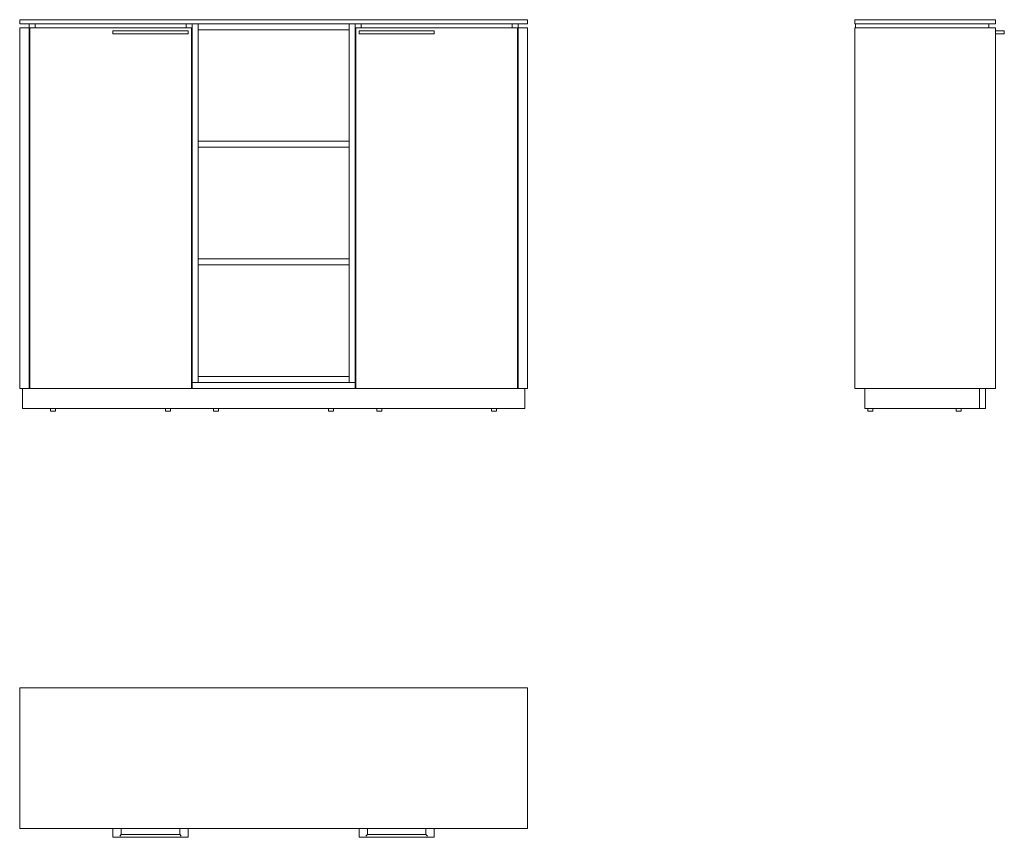
# Model space of a CAD drawing. Units: millimetres. Extents: x 0 to 2947, y -447 to 2000.
import ezdxf

# ---------------------------------------------------------------- set-up
doc = ezdxf.new("R2010")
doc.units = ezdxf.units.MM

# ---------------------------------------------------------------- blocks, each defined once
blk = doc.blocks.new('TOP_2D_X3679')
at = {"linetype": 'Continuous', "lineweight": 0}
for p, q in [((0, 0), (1520, 0)), ((0, -421), (0, 0)), ((1520, 0), (1520, -421)), ((1520, -421), (0, -421)), ((279, -447), (279, -421)), ((304, -439), (299.5, -443.5)), ((304, -421), (304, -439)), ((479, -439), (304, -439)), ((479, -439), (479, -421)), ((483.5, -443.5), (479, -439)), ((504, -421), (504, -447)), ((1016, -447), (1016, -421)), ((1041, -439), (1036.5, -443.5)), ((1041, -421), (1041, -439)), ((1216, -439), (1041, -439)), ((1216, -439), (1216, -421)), ((1220.5, -443.5), (1216, -439)), ((1241, -421), (1241, -447)), ((504, -447), (279, -447)), ((1241, -447), (1016, -447))]:
    blk.add_line(p, q, dxfattribs=at)
blk = doc.blocks.new('FRONT_2D_X3679')
at = {"linetype": 'Continuous', "lineweight": 0}
for p, q in [((0, 0), (0, -12)), ((1520, 0), (0, 0)), ((0, -12), (1520, -12)), ((28, -24), (0, -24)), ((0, -24), (0, -1104)), ((28, -12), (28, -24)), ((28, -24), (28, -1104)), ((30, -24), (514, -24)), ((30, -1104), (30, -24)), ((46, -24), (46, -12)), ((46, -12), (46, -24)), ((498, -12), (498, -24)), ((498, -12), (498, -24)), ((514, -24), (514, -1104)), ((516, -1086), (516, -12)), ((516, -12), (516, -1086)), ((534, -1086), (534, -12)), ((534, -12), (534, -30)), ((986, -12), (986, -1086)), ((986, -12), (986, -30)), ((1004, -1086), (1004, -12)), ((1004, -12), (1004, -1086)), ((1006, -24), (1490, -24)), ((1006, -1104), (1006, -24)), ((1022, -24), (1022, -12)), ((1022, -12), (1022, -24)), ((1474, -12), (1474, -24)), ((1474, -12), (1474, -24)), ((1490, -24), (1490, -1104)), ((1492, -24), (1492, -12)), ((1492, -24), (1520, -24)), ((1492, -24), (1492, -1104)), ((1520, 0), (1520, -12)), ((1520, -24), (1520, -1104)), ((504, -33.5), (279, -33.5)), ((279, -42.5), (279, -33.5)), ((279, -42.5), (504, -42.5)), ((504, -42.5), (504, -33.5)), ((534, -30), (986, -30)), ((1241, -33.5), (1016, -33.5)), ((1016, -42.5), (1016, -33.5)), ((1016, -42.5), (1241, -42.5)), ((1241, -42.5), (1241, -33.5)), ((986, -364), (534, -364)), ((534, -382), (986, -382)), ((986, -716), (534, -716)), ((534, -734), (986, -734)), ((28, -1086), (30, -1086)), ((30, -1086), (28, -1086)), ((514, -1086), (516, -1086)), ((516, -1086), (514, -1086)), ((516, -1086), (534, -1086)), ((516, -1086), (516, -1104)), ((1004, -1086), (516, -1086)), ((516, -1086), (516, -1104)), ((534, -1068), (534, -1086)), ((534, -1068), (986, -1068)), ((534, -1086), (986, -1086)), ((986, -1068), (986, -1086)), ((986, -1086), (1004, -1086)), ((1004, -1086), (1006, -1086)), ((1004, -1086), (1004, -1104)), ((1004, -1086), (1004, -1104)), ((1006, -1086), (1004, -1086)), ((1490, -1086), (1492, -1086)), ((1492, -1086), (1490, -1086)), ((28, -1104), (0, -1104)), ((8, -1164), (8, -1104)), ((28, -1104), (30, -1104)), ((514, -1104), (30, -1104)), ((514, -1104), (516, -1104)), ((516, -1104), (1004, -1104)), ((1004, -1104), (1006, -1104)), ((1490, -1104), (1006, -1104)), ((1490, -1104), (1492, -1104)), ((1492, -1104), (1520, -1104)), ((1512, -1104), (1512, -1164)), ((8, -1164), (1512, -1164)), ((92.5, -1164), (92.5, -1172)), ((107.5, -1172), (92.5, -1172)), ((107.5, -1164), (107.5, -1172)), ((436.5, -1172), (436.5, -1164)), ((436.5, -1172), (451.5, -1172)), ((451.5, -1172), (451.5, -1164)), ((580.5, -1164), (580.5, -1172)), ((595.5, -1172), (580.5, -1172)), ((595.5, -1164), (595.5, -1172)), ((924.5, -1172), (924.5, -1164)), ((924.5, -1172), (939.5, -1172)), ((939.5, -1172), (939.5, -1164)), ((1068.5, -1164), (1068.5, -1172)), ((1083.5, -1172), (1068.5, -1172)), ((1083.5, -1164), (1083.5, -1172)), ((1412.5, -1172), (1412.5, -1164)), ((1412.5, -1172), (1427.5, -1172)), ((1427.5, -1172), (1427.5, -1164))]:
    blk.add_line(p, q, dxfattribs=at)
blk = doc.blocks.new('LEFT_2D_X3679')
at = {"linetype": 'Continuous', "lineweight": 0}
for p, q in [((421, 0), (0, 0)), ((0, 0), (0, -12)), ((421, 0), (421, -12)), ((0, -12), (421, -12)), ((0, -1104), (0, -24)), ((0, -24), (421, -24)), ((2, -24), (2, -12)), ((401, -12), (401, -24)), ((421, -24), (421, -1104)), ((447, -33.5), (421, -33.5)), ((421, -42.5), (447, -42.5)), ((447, -42.5), (447, -33.5)), ((421, -1104), (0, -1104)), ((30, -1104), (30, -1164)), ((373, -1164), (373, -1104)), ((391, -1164), (391, -1104)), ((373, -1164), (30, -1164)), ((38.5, -1164), (38.5, -1172)), ((53.5, -1172), (38.5, -1172)), ((53.5, -1164), (53.5, -1172)), ((303.3, -1164), (303.3, -1172)), ((318.3, -1172), (303.3, -1172)), ((318.3, -1164), (318.3, -1172)), ((373, -1164), (391, -1164))]:
    blk.add_line(p, q, dxfattribs=at)

msp = doc.modelspace()

# ---------------------------------------------------------------- block references
for name, p in [('FRONT_2D_X3679', (0, 2000)), ('LEFT_2D_X3679', (2500, 2000)), ('TOP_2D_X3679', (0, 0))]:
    msp.add_blockref(name, p)

doc.saveas('drawing.dxf')
